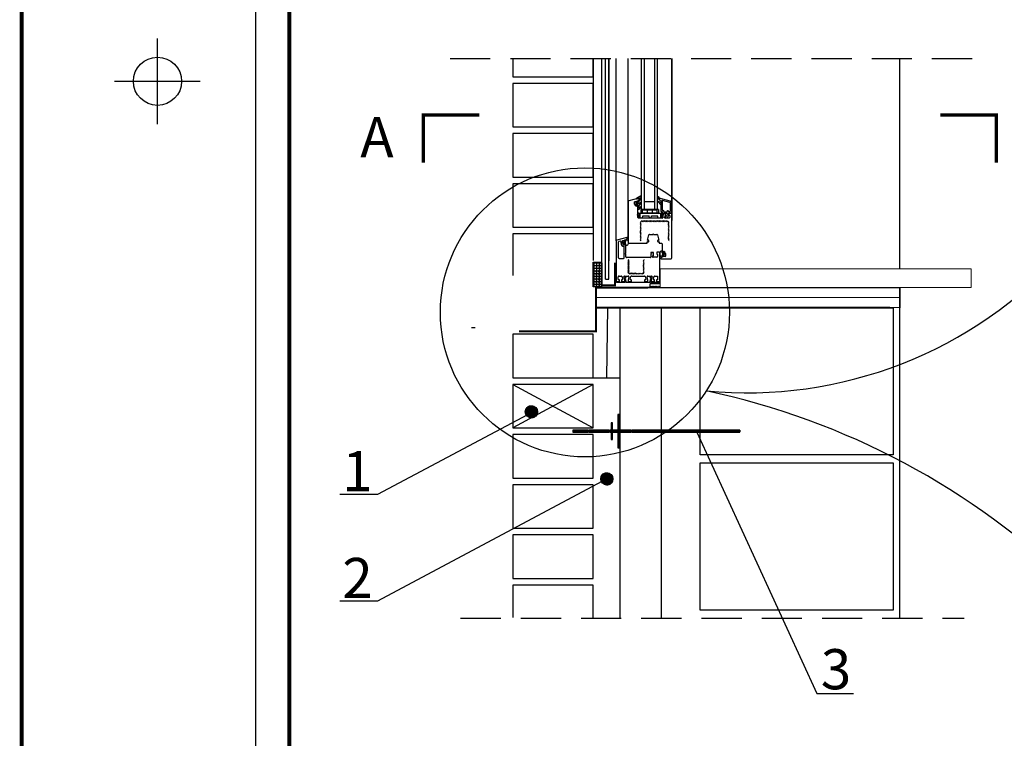
# Model space of a CAD drawing. Extents: x 78567 to 82173, y 17626 to 23172.
# Drawn here: x 78567 to 80038, y 20217 to 21291 of the extents above; entities that cross this region are included whole.
import ezdxf
from ezdxf.enums import TextEntityAlignment as Align

# ---------------------------------------------------------------- set-up
doc = ezdxf.new("R2010")
doc.units = 0
doc.header["$MEASUREMENT"] = 0
doc.linetypes.add('DASHED2', pattern=[0.375, 0.25, -0.125])
doc.linetypes.add('HIDDENX2', pattern=[0.75, 0.5, -0.25])
doc.layers.add('rama', color=38, linetype='Continuous')
doc.layers.add('ściana konstrukcyjna', color=41, linetype='Continuous')
doc.layers.add('termoizolacja', color=53, linetype='Continuous', lineweight=15)
doc.styles.add('ARIAL', font='txt', dxfattribs={"width": 0.75})
doc.linetypes.add('OCIEPLENIE1', pattern='A,0.0001,-0.1,[134,RODZLIN,S=0.1,R=0,X=-0.1,Y=0],-0.2,[134,RODZLIN,S=0.1,R=180,X=0.1,Y=0],-0.1', length=0.4001)

msp = doc.modelspace()

# ---------------------------------------------------------------- hatches: boundary and pattern name
h = msp.add_hatch()
h.set_pattern_fill('ANSI31', color=256, scale=11.016948, angle=180, style=0)
h.set_pattern_definition([(225, (85499.8034, 19372.4527), (0.97376983, -0.97376983), [])])
h.paths.add_polyline_path([(79494.1, 20960.1), (79495.7, 20960.1), (79495.7, 20988.2, -0.414214), (79496.3, 20988.7), (79535.2, 20988.7, -0.414214), (79535.8, 20988.2), (79535.8, 20960.1), (79537.4, 20960.1), (79537.4, 20988.2, 0.414214), (79535.2, 20990.4), (79496.3, 20990.4, 0.414214), (79494.1, 20988.2)])
h = msp.add_hatch()
h.set_pattern_fill('OCTAGON', color=256, scale=4, style=0)
h.set_pattern_definition([(315, (-25122.8835, -119.5653), (4.00000124, 0), [1.640488, -4.016368]), (0, (-25121.7235, -120.7253), (4, 4), [1.68, -2.32, 0]), (45, (-25120.0435, -120.7253), (0, 4.00000124), [1.640488, -4.016368]), (135, (-25118.8835, -117.8853), (-4.00000124, 0), [1.640488, -4.016368]), (225, (-25121.7235, -116.7253), (0, -4.00000124), [1.640488, -4.016368]), (270, (-25122.8835, -117.8853), (4, -4), [1.68, -2.32, 0])])
h.paths.add_polyline_path([(79424, 20928.5), (79424, 20891.5), (79436.5, 20891.5), (79436.5, 20893.6), (79436.5, 20927.7), (79436.5, 20928.5)])
h = msp.add_hatch()
h.set_pattern_fill('ANSI31', color=256, scale=11.016948, angle=90, style=0)
h.set_pattern_definition([(315, (85499.8034, 19372.4527), (0.97376983, 0.97376983), [])])
edge = h.paths.add_edge_path()
edge.add_line((79477.5, 20932.4), (79475.9, 20932.4))
edge.add_line((79475.9, 20932.4), (79475.9, 20912.5))
edge.add_arc((79478.1, 20912.5), 2.2, 180, 270, ccw=False)
edge.add_line((79478.1, 20910.3), (79497.9, 20910.3))
edge.add_arc((79497.9, 20912.5), 2.2, 270, 360, ccw=False)
edge.add_line((79500.1, 20912.5), (79500.1, 20932.4))
edge.add_line((79500.1, 20932.4), (79498.5, 20932.4))
edge.add_line((79498.5, 20932.4), (79498.5, 20912.5))
edge.add_arc((79497.9, 20912.5), 0.551, 270, 360)
edge.add_line((79497.9, 20912), (79478.1, 20912))
edge.add_arc((79478.1, 20912.5), 0.551, 180, 270)
edge.add_line((79477.5, 20912.5), (79477.5, 20932.4))
h = msp.add_hatch()
h.set_pattern_fill('ANSI31', color=256, style=0)
h.set_pattern_definition([(45, (15717.91682, 1543.32516), (-0.08838834765, 0.08838834765), [])])
h.paths.add_polyline_path([(79340.8, 20704.7, 1), (79322.6, 20704.7, 1)])
h = msp.add_hatch()
h.set_pattern_fill('ANSI31', color=256, style=0)
h.set_pattern_definition([(45, (15830.5608, 1442.9653), (-0.08838834765, 0.08838834765), [])])
h.paths.add_polyline_path([(79453.5, 20604.3, 1), (79435.2, 20604.3, 1)])

# ---------------------------------------------------------------- linework, layer by layer
for p, q in [((79424, 21232.9), (79424, 20930.6)), ((79436.5, 21232.9), (79436.5, 20927.7)), ((79442.2, 20903.1), (79442.2, 21232.9)), ((79447.4, 21232.9), (79447.4, 20930.1)), ((79447.4, 20903.1), (79447.4, 21232.9)), ((79476.4, 20963.1), (79476.4, 21232.9)), ((79496.1, 21007.3), (79496.1, 21232.9)), ((79500.5, 21007.3), (79500.5, 21232.9)), ((79515.9, 21007.3), (79515.9, 21232.9)), ((79520.3, 21007.3), (79520.3, 21232.9)), ((79541.4, 20960.8), (79541.4, 21232.9)), ((79541.4, 21232.9), (79541.4, 20990.4)), ((79882, 20918.2), (79882, 21232.9)), ((79882, 20918.2), (79882, 21232.9)), ((79492.3, 21023.8), (79477.3, 21019.8)), ((79495.2, 21027.4), (79488.8, 21024.1)), ((79489.3, 21023.1), (79492.7, 21024.1)), ((79493, 21023.9), (79493.1, 21022)), ((79493, 21022.1), (79493, 21023.3)), ((79494.9, 21022), (79494.5, 21024.7)), ((79494.6, 21024.9), (79495.9, 21026.5)), ((79476.4, 21018.7), (79476.4, 20957.7)), ((79485.8, 21014.9), (79485.8, 21018.4)), ((79486.2, 21019), (79488.4, 21019.6)), ((79488.1, 21018.5), (79487.4, 21015.8)), ((79487.4, 21015.8), (79488.1, 21013.2)), ((79489, 21017.7), (79489, 21018.3)), ((79490.7, 21017.7), (79489, 21017.7)), ((79489, 21016), (79489, 21015.6)), ((79489, 21013.8), (79490.7, 21013.8)), ((79489, 21013.3), (79489, 21013.8)), ((79489.1, 21019), (79489.1, 21018)), ((79489.1, 21013.5), (79489.1, 21012.7)), ((79490.3, 21016.6), (79489.2, 21016.6)), ((79489.2, 21015), (79490.3, 21015)), ((79489.4, 21017.7), (79489.9, 21017.7)), ((79489.9, 21013.8), (79489.4, 21013.8)), ((79490.8, 21018.6), (79490.8, 21019.9)), ((79490.8, 21000.5), (79490.8, 21013)), ((79490.9, 21019.9), (79490.9, 21017.9)), ((79490.9, 21016), (79490.9, 21015.6)), ((79490.9, 21013.6), (79490.9, 21008.6)), ((79491, 21020.4), (79492.7, 21021.6)), ((79493, 21021.8), (79491.2, 21020.4)), ((79492.6, 21007.7), (79495.9, 21011)), ((79492.8, 21015.7), (79492.8, 21020.1)), ((79492.8, 21009.9), (79492.8, 21013.1)), ((79492.9, 21020.3), (79494.6, 21021.5)), ((79492.9, 21013.6), (79496, 21017.7)), ((79495.5, 21018.3), (79493.1, 21015.5)), ((79495.5, 21011.7), (79493.1, 21009.7)), ((79515.9, 21018.3), (79500.5, 21018.3)), ((79490.1, 20998.8), (79490.1, 20999.8)), ((79490.8, 20999.7), (79491.8, 21001.5)), ((79490.8, 20995.2), (79490.8, 20998.1)), ((79491.7, 20998.9), (79493.8, 20995.3)), ((79492.8, 21000.9), (79491.8, 20999.1)), ((79527.1, 20994.1), (79491.9, 20994.1)), ((79493.8, 21001.8), (79524.7, 21001.8)), ((79493.8, 21001.8), (79493.8, 20995.3)), ((79495, 21007.3), (79495, 21001.8)), ((79521.4, 21007.3), (79495, 21007.3)), ((79521.4, 21001.8), (79495, 21001.8)), ((79519.2, 21006.2), (79497.2, 21006.2)), ((79497.2, 21006.2), (79497.2, 21001.8)), ((79497.7, 20994.1), (79498.2, 20997.4)), ((79498.2, 20997.4), (79507.6, 20997.4)), ((79504.5, 21006.2), (79504.5, 21001.8)), ((79508.1, 20994.1), (79507.6, 20997.4)), ((79510.4, 20994.1), (79510.9, 20997.4)), ((79510.9, 20997.4), (79520.3, 20997.4)), ((79511.9, 21006.2), (79511.9, 21001.8)), ((79519.2, 21006.2), (79519.2, 21001.8)), ((79521.1, 20994.1), (79520.3, 20997.4)), ((79521.4, 21007.3), (79521.4, 21001.8)), ((79524.7, 21001.8), (79524.7, 20994.7)), ((79524.7, 20994.7), (79526.8, 20998.8)), ((79526.8, 20999.3), (79525.8, 21000.9)), ((79526.8, 21001.5), (79527.8, 20999.7)), ((79528.2, 21000.7), (79528.2, 21000.5)), ((79528.2, 20998.1), (79528.2, 20995.2)), ((79531.5, 21001.2), (79528.8, 21001.2)), ((79528.9, 20999.8), (79528.9, 20998.8)), ((79530.4, 20995.2), (79530.4, 20995.7)), ((79531, 20996.3), (79531.7, 20996.3)), ((79537.3, 20994.1), (79531.5, 20994.1)), ((79532.1, 20996.6), (79532.1, 21000.7)), ((79537, 21001.2), (79537.2, 20998.8)), ((79540.9, 21001.8), (79537.6, 21001.8)), ((79537.6, 20998.5), (79538, 20998.5)), ((79538.4, 20998.1), (79538.4, 20995.2)), ((79541.4, 20934.6), (79541.4, 21001.2)), ((79474.2, 20965.4), (79459.2, 20961.4)), ((79474.9, 20963.7), (79474.9, 20964.9)), ((79505.1, 20961.4), (79507.1, 20969)), ((79508.2, 20969.8), (79513.1, 20969.8)), ((79514.2, 20969.8), (79519.1, 20969.8)), ((79520.1, 20969), (79522.1, 20961.4)), ((79458.4, 20960.3), (79458.4, 20900.4)), ((79464.9, 20959.7), (79462.3, 20959)), ((79467.8, 20956.6), (79467.8, 20960.1)), ((79468.2, 20960.6), (79470.4, 20961.2)), ((79469.4, 20957.5), (79470.1, 20960.2)), ((79470.1, 20954.9), (79469.4, 20957.5)), ((79470.2, 20957.3), (79470.2, 20957.7)), ((79470.7, 20958.3), (79471.8, 20958.3)), ((79471.8, 20956.8), (79470.7, 20956.8)), ((79471, 20960.1), (79471, 20959.2)), ((79471, 20959.2), (79472.5, 20959.2)), ((79471, 20955.9), (79471, 20955)), ((79472.5, 20955.9), (79471, 20955.9)), ((79471.1, 20960.6), (79471.1, 20959.6)), ((79471.1, 20955.1), (79471.1, 20954.4)), ((79471.4, 20959.3), (79471.9, 20959.3)), ((79471.9, 20955.5), (79471.4, 20955.5)), ((79472.4, 20957.3), (79472.4, 20957.7)), ((79472.7, 20960.2), (79472.7, 20961.5)), ((79472.7, 20942.1), (79472.7, 20954.6)), ((79473, 20962), (79474.7, 20963.2)), ((79477.5, 20956.6), (79504.4, 20956.6)), ((79504.7, 20956.9), (79504.7, 20958.5)), ((79505, 20958.8), (79506.6, 20958.8)), ((79506.6, 20961), (79505.4, 20961)), ((79506.9, 20959.1), (79506.9, 20960.7)), ((79520.3, 20960.7), (79520.3, 20959.1)), ((79521.8, 20961), (79520.7, 20961)), ((79520.7, 20958.8), (79522.2, 20958.8)), ((79522.5, 20958.5), (79522.5, 20956.9)), ((79522.9, 20956.6), (79526, 20956.6)), ((79527.1, 20955.5), (79527.1, 20943.4)), ((79472.1, 20940.4), (79472.1, 20941.4)), ((79472.7, 20936.2), (79472.7, 20939.8)), ((79509.6, 20935.1), (79473.8, 20935.1)), ((79510.2, 20942.3), (79510.2, 20942.1)), ((79510.2, 20939.8), (79510.2, 20935.7)), ((79513.5, 20942.8), (79510.7, 20942.8)), ((79510.9, 20941.4), (79510.9, 20940.4)), ((79512.4, 20936.8), (79512.4, 20937.3)), ((79513, 20937.9), (79513.7, 20937.9)), ((79519, 20935.7), (79513.5, 20935.7)), ((79514.1, 20938.2), (79514.1, 20942.3)), ((79519, 20942.8), (79519.2, 20940.4)), ((79522.9, 20943.4), (79519.6, 20943.4)), ((79519.6, 20940.1), (79519.8, 20940.1)), ((79520.1, 20939.8), (79520.1, 20936.8)), ((79524.9, 20934.4), (79524.9, 20933.8)), ((79526.6, 20935.5), (79525.1, 20934.7)), ((79527.1, 20937.8), (79527.1, 20936.5)), ((79528.9, 20942.3), (79527.4, 20942.3)), ((79527.4, 20939), (79528.9, 20939)), ((79527.5, 20940.4), (79527.5, 20940.8)), ((79528, 20942.6), (79528.4, 20942.6)), ((79529.1, 20941.4), (79528, 20941.4)), ((79528, 20939.9), (79529.1, 20939.9)), ((79528.4, 20938.7), (79528, 20938.7)), ((79528.8, 20942.9), (79528.8, 20943.7)), ((79528.8, 20937.1), (79528.8, 20938.4)), ((79528.9, 20943.2), (79528.9, 20942.3)), ((79528.9, 20939), (79528.9, 20938.1)), ((79531.5, 20936.6), (79529.3, 20936.6)), ((79529.7, 20940.4), (79529.7, 20940.8)), ((79530.4, 20940.6), (79529.8, 20943.3)), ((79529.8, 20938), (79530.4, 20940.6)), ((79532.1, 20941.5), (79532.1, 20937.1)), ((79525.2, 20933.5), (79540.3, 20933.5)), ((79461.5, 20902.6), (79461.5, 20906.5)), ((79462.6, 20907.6), (79466.2, 20907.6)), ((79466.7, 20907.2), (79467.9, 20902.8)), ((79471.1, 20901.4), (79469.9, 20906.2)), ((79470.9, 20907.6), (79476.3, 20907.6)), ((79470.9, 20904.1), (79471.9, 20905.8)), ((79472.9, 20905.3), (79471.9, 20903.5)), ((79477.4, 20906.2), (79476.1, 20901.4)), ((79479.3, 20902.8), (79480.4, 20906.8)), ((79481.5, 20907.6), (79500.4, 20907.6)), ((79501.4, 20906.8), (79502.5, 20902.8)), ((79505.7, 20901.4), (79504.4, 20906.2)), ((79505.5, 20907.6), (79510.9, 20907.6)), ((79510, 20903.5), (79509, 20905.3)), ((79509.9, 20905.8), (79510.9, 20904.1)), ((79512, 20906.2), (79510.7, 20901.4)), ((79513.9, 20902.8), (79515.1, 20907.2)), ((79442.2, 20903.1), (79447.4, 20903.1)), ((79517.9, 20890.3), (79453.4, 20890.3)), ((79459, 20898.4), (79471.9, 20898.4)), ((79459.5, 20899.3), (79462.8, 20899.3)), ((79462.8, 20902.1), (79462.1, 20902.1)), ((79463.4, 20899.9), (79463.4, 20901.5)), ((79502.2, 20890.3), (79465, 20890.3)), ((79466.2, 20901.5), (79466.2, 20899.9)), ((79467.4, 20902.1), (79466.8, 20902.1)), ((79466.8, 20899.3), (79469.5, 20899.3)), ((79472.2, 20898.8), (79470.8, 20902.9)), ((79471.8, 20903.2), (79473.4, 20898.6)), ((79477.7, 20899.3), (79480.5, 20899.3)), ((79480.5, 20902.1), (79479.9, 20902.1)), ((79481, 20899.9), (79481, 20901.5)), ((79500.8, 20901.5), (79500.8, 20899.9)), ((79502, 20902.1), (79501.4, 20902.1)), ((79501.4, 20899.3), (79504.1, 20899.3)), ((79508.4, 20898.6), (79510, 20903.2)), ((79508.7, 20895.3), (79508.7, 20892.5)), ((79522.9, 20895.9), (79509.2, 20895.9)), ((79509.2, 20892), (79511.3, 20892)), ((79511.1, 20902.9), (79509.7, 20898.8)), ((79510, 20898.4), (79522.9, 20898.4)), ((79511.3, 20892), (79511.8, 20892.5)), ((79511.8, 20892.5), (79512.4, 20892)), ((79512.3, 20899.3), (79515, 20899.3)), ((79512.4, 20892), (79513, 20892.5)), ((79513, 20892.5), (79513.5, 20892)), ((79513.5, 20892), (79514.1, 20892.5)), ((79514.1, 20892.5), (79514.6, 20892)), ((79515, 20902.1), (79514.4, 20902.1)), ((79514.6, 20892), (79515.2, 20892.5)), ((79515.2, 20892.5), (79515.7, 20892)), ((79515.6, 20899.9), (79515.6, 20901.5)), ((79515.7, 20892), (79516.3, 20892.5)), ((79516.3, 20892.5), (79516.8, 20892)), ((79516.8, 20892), (79517.4, 20892.5)), ((79517.4, 20892.5), (79517.9, 20892)), ((79517.9, 20892), (79518.5, 20892.5)), ((79518.4, 20892), (79518.4, 20890.9)), ((79518.5, 20892.5), (79519, 20892)), ((79519, 20892), (79519.6, 20892.5)), ((79519.6, 20892.5), (79520.1, 20892)), ((79520.1, 20892), (79520.7, 20892.5)), ((79520.7, 20892.5), (79521.2, 20892)), ((79521.2, 20892), (79521.8, 20892.5)), ((79521.8, 20892.5), (79522.3, 20892)), ((79522.3, 20892), (79522.9, 20892.5)), ((79522.9, 20892.5), (79523.4, 20892)), ((79523.4, 20897.8), (79523.4, 20896.4)), ((79424, 20755.6), (79464.3, 20755.6)), ((79325.8, 20700.3), (79101.5, 20581.1)), ((79578.9, 20674), (79758, 20283.5)), ((79444.3, 20604.4), (79101.5, 20421.5)), ((79101.5, 20581.1), (79045.4, 20581.1)), ((79101.5, 20421.5), (79045.4, 20421.5)), ((79758, 20283.5), (79812.7, 20283.5))]:
    msp.add_line(p, q)
at = {"color": 254}
for p, q in [((79424, 20970.6), (79304, 20970.6)), ((79304, 20970.6), (79304, 20908.3)), ((79424, 20970.6), (79424, 20930.6))]:
    msp.add_line(p, q, dxfattribs=at)
at = {"ltscale": 10}
for p, q in [((79882, 20775.3), (79882, 20890.4)), ((79584, 20640.3), (79584, 20860.3)), ((79584, 20860.3), (79872, 20860.3)), ((79872, 20860.3), (79872, 20640.3)), ((79882, 20397.2), (79882, 20775.3)), ((79872, 20640.3), (79584, 20640.3))]:
    msp.add_line(p, q, dxfattribs=at)
at = {"color": 7, "linetype": 'OCIEPLENIE1', "ltscale": 30}
msp.add_line((79429.1, 20875.9), (79882, 20875.5), dxfattribs=at)
at = {"color": 7, "linetype": 'OCIEPLENIE1', "ltscale": 40}
msp.add_line((79444.2, 20755.6), (79445.9, 20860.4), dxfattribs=at)
at = {"linetype": 'Continuous'}
for p, q in [((79464.3, 20397.2), (79464.3, 20860.3)), ((79242.4, 20830.6), (79247.8, 20830.6)), ((79424, 20745.6), (79304, 20680.6)), ((79304, 20745.6), (79424, 20680.6))]:
    msp.add_line(p, q, dxfattribs=at)
at = {"color": 7, "linetype": 'OCIEPLENIE1', "ltscale": 130}
msp.add_line((79526, 20397.2), (79526, 20860.3), dxfattribs=at)
at = {"color": 7, "linetype": 'HIDDENX2', "ltscale": 120}
msp.add_line((79225.9, 20396), (79978.2, 20396), dxfattribs=at)
at = {"color": 254}
msp.add_lwpolyline([(79304, 21232.9), (79304, 21205.6), (79424, 21205.6), (79424, 21232.9)], dxfattribs=at)
for points in [[(79304, 21130.6), (79424, 21130.6), (79424, 21195.6), (79304, 21195.6)], [(79304, 21055.6), (79424, 21055.6), (79424, 21120.6), (79304, 21120.6)], [(79304, 20980.6), (79424, 20980.6), (79424, 21045.6), (79304, 21045.6)]]:
    msp.add_lwpolyline(points, close=True, dxfattribs=at)
for points, const_width in [([(79253.7, 21148.4), (79170.4, 21148.4), (79170.4, 21077)], 5), ([(79942.9, 21148.4), (80026.2, 21148.4), (80026.2, 21077)], 5), ([(79436.5, 20927.7), (79436.5, 20893.6), (79456.5, 20893.6), (79456.5, 20927.8)], 3), ([(79428.1, 20890.3), (79506.1, 20890.3)], 3), ([(79461.6, 20650.6), (79461.6, 20700.6)], 3), ([(79451.6, 20663.1), (79451.6, 20688.1)], 3), ([(79643.6, 20675.6), (79393.6, 20675.6)], 3)]:
    msp.add_lwpolyline(points, dxfattribs=dict(const_width=const_width))
for points in [[(79522.7, 21021.6), (79520.7, 21025.4, -0.916331), (79521.2, 21026.6), (79522.7, 21023.8), (79522.7, 21021.6)], [(79524.9, 21020.6), (79524.9, 21004.5, 0.414214), (79525.5, 21004), (79526.8, 21004, -0.414214), (79527.1, 21003.7), (79527.1, 21002.3, 0.414214), (79527.7, 21001.8), (79533.7, 21001.8, -0.404026), (79534.8, 21000.7), (79534.8, 21000.3, -0.118358), (79534.7, 20999.8), (79533.2, 20996.6, -0.291474), (79532.7, 20996.3), (79532.1, 20996.3, 1), (79532.1, 20994.4), (79534.3, 20994.4, 0.273291), (79534.8, 20994.7), (79536.9, 20999.3, 0.118358), (79537, 20999.8), (79537, 21001.8, -0.424475), (79537.5, 21002.3), (79538, 21002.3, -0.198912), (79538.2, 21002.2), (79538.6, 21001.9, 0.198912), (79538.8, 21001.8), (79540.9, 21001.8, 0.414214), (79541.4, 21002.3), (79541.4, 21016.4, 0.339454), (79539.2, 21019.4), (79522.7, 21023.8), (79522.7, 21021.6), (79524.5, 21021.1, -0.339454), (79524.9, 21020.6)], [(79521.2, 21019.7), (79524.9, 21017.4), (79524.9, 21013.9), (79520.5, 21018.8, -0.876976), (79521.2, 21019.7)], [(79526.9, 21019.9), (79526.9, 21006.5, 0.414214), (79527.4, 21006), (79528, 21006, -0.414214), (79529.1, 21004.9), (79529.1, 21004.3, 0.414214), (79529.6, 21003.8), (79534.3, 21003.8, 0.414214), (79534.8, 21004.3), (79534.8, 21005.1, -0.414214), (79535.2, 21005.4), (79535.6, 21005.4, -0.414214), (79535.9, 21005.1), (79535.9, 21004.9, 0.414214), (79536.5, 21004.3), (79538.9, 21004.3, 0.414214), (79539.5, 21004.9), (79539.5, 21016.4, 0.339454), (79538.6, 21017.5), (79527.6, 21020.5, 0.493146), (79526.9, 21019.9)], [(79462.3, 20959, 0.339455), (79461.5, 20958, 0.339455)], [(79461.5, 20958), (79461.5, 20935.1, 0.414214), (79462.6, 20934), (79469.4, 20934, 0.414214), (79470.5, 20935.1), (79470.5, 20951.1)], [(79515.6, 20907.6), (79519.2, 20907.6, -0.414214), (79520.3, 20906.5), (79520.3, 20902.6, -0.414214), (79519.8, 20902.1), (79519, 20902.1, 0.414214), (79518.5, 20901.5), (79518.5, 20899.9, 0.414214), (79519, 20899.3), (79522.3, 20899.3, 0.414214), (79523.4, 20900.4), (79523.4, 20942.8)], [(79472.2, 20898.8, -0.515042), (79471.9, 20898.4, -0.515042)]]:
    msp.add_lwpolyline(points, format="xyb")
for points in [[(79490.7, 20998.5), (79493.3, 20994.1)], [(79525.5, 20994.1), (79527.9, 20998.5)], [(79465.6, 20956.6), (79465.6, 20959.2)], [(79473.8, 20898.4), (79508.1, 20898.4)], [(79424, 20397.2), (79424, 20445.6), (79304, 20445.6), (79304, 20397.2)]]:
    msp.add_lwpolyline(points)
for points in [[(79424, 20928.5), (79436.5, 20928.5), (79436.5, 20891.5), (79424, 20891.5)], [(79304, 20755.6), (79424, 20755.6), (79424, 20820.6), (79304, 20820.6)], [(79304, 20680.6), (79424, 20680.6), (79424, 20745.6), (79304, 20745.6)], [(79304, 20605.6), (79424, 20605.6), (79424, 20670.6), (79304, 20670.6)], [(79304, 20605.6), (79424, 20605.6), (79424, 20670.6), (79304, 20670.6)], [(79304, 20530.6), (79424, 20530.6), (79424, 20595.6), (79304, 20595.6)], [(79304, 20455.6), (79424, 20455.6), (79424, 20520.6), (79304, 20520.6)]]:
    msp.add_lwpolyline(points, close=True)
at = {"linetype": 'DASHED2', "ltscale": 120, "const_width": 3}
for points in [[(79428.2, 20891.3), (79428.2, 20825), (79315.9, 20825), (79313.3, 20825)], [(79867.3, 20860.3), (79555.1, 20860.3), (79428.8, 20860.4)]]:
    msp.add_lwpolyline(points, dxfattribs=at)
at = {"color": 7, "linetype": 'Continuous'}
msp.add_lwpolyline([(79428.8, 20860.4), (79428.1, 20890.3), (79882, 20890.4), (79882, 20860.3), (79463.4, 20860.4)], dxfattribs=at)
at = {"linetype": 'DASHED2'}
for points in [[(79460.6, 20650.6), (79462.6, 20650.6), (79462.6, 20700.6), (79460.6, 20700.6)], [(79450.6, 20663.1), (79452.6, 20663.1), (79452.6, 20688.1), (79450.6, 20688.1)], [(79393.6, 20674.1), (79643.6, 20674.1), (79643.6, 20677.1), (79393.6, 20677.1)]]:
    msp.add_lwpolyline(points, close=True, dxfattribs=at)
at = {"ltscale": 10}
msp.add_lwpolyline([(79584, 20628.3), (79872, 20628.3), (79872, 20408.3), (79584, 20408.3)], close=True, dxfattribs=at)
for centre, radius in [((79411.6, 20853.3), 216), ((79331.7, 20704.7), 9.11), ((79444.3, 20604.3), 9.11)]:
    msp.add_circle(centre, radius)
for centre, radius, start, end in [((79489.1, 21023.6), 0.551, 120.819, 292.6251), ((79492.4, 21023.3), 0.551, 359.9975, 104.9974), ((79492.8, 21023.9), 0.22, 7.8646, 112.6251), ((79494.8, 21024.8), 0.22, 134.3877, 187.8646), ((79495.5, 21026.9), 0.551, 314.3877, 120.819), ((79477.5, 21018.7), 1.1, 104.9989, 179.999), ((79486.4, 21018.4), 0.551, 105.0006, 180.0006), ((79488.6, 21014.9), 2.75, 179.9999, 269.9118), ((79488.5, 21018.3), 0.441, 360, 165.6788), ((79488.5, 21013.3), 0.441, 194.3213, 0), ((79488.6, 21019), 0.551, 359.9995, 104.9994), ((79488.6, 21012.7), 0.551, 269.5595, 359.9988), ((79489.3, 21016.2), 0.373, 98.3598, 209.2831), ((79489.3, 21015.4), 0.373, 150.7169, 261.6402), ((79489.4, 21018), 0.331, 180, 270), ((79489.4, 21013.5), 0.331, 90, 180), ((79489.9, 21018.6), 0.881, 270, 360), ((79489.9, 21013), 0.881, 360, 90), ((79490.3, 21016), 0.551, 0, 90), ((79490.3, 21015.6), 0.551, 270, 0), ((79490.7, 21017.9), 0.22, 270, 0), ((79490.7, 21013.6), 0.22, 0, 90), ((79491.3, 21019.9), 0.551, 125.6179, 179.9953), ((79491.4, 21019.9), 0.551, 117.4744, 180), ((79492, 21008.6), 1.1, 180, 303.9505), ((79492.4, 21022.1), 0.551, 305.6201, 359.9974), ((79493, 21020.1), 0.22, 117.4744, 180), ((79493, 21015.7), 0.22, 180, 304.6552), ((79493.3, 21013.1), 0.551, 131.4298, 180), ((79493, 21009.9), 0.22, 180, 296.6555), ((79492.9, 21022), 0.22, 297.4744, 7.8646), ((79494.4, 21022), 0.551, 297.4744, 7.8646), ((79495.7, 21018), 0.386, 311.4298, 124.6552), ((79495.7, 21011.4), 0.386, 303.9505, 116.6555), ((79490.4, 20999.8), 0.331, 90.0922, 180.0922), ((79490.4, 20998.8), 0.331, 180.0884, 270.0884), ((79490.4, 21000.5), 0.331, 270.0922, 0.0922), ((79490.4, 20998.1), 0.331, 0.0913, 90.0913), ((79492.1, 20999), 1.43, 150, 199), ((79491.9, 20995.2), 1.1, 180, 270), ((79492.1, 20999), 0.331, 150, 199), ((79492.3, 21001.2), 0.551, 330, 149.9999), ((79526.3, 21001.2), 0.551, 30.0001, 210), ((79526.3, 20999), 0.551, 340.9997, 30.0011), ((79527.1, 20995.2), 1.1, 270, 360), ((79526.5, 20999), 1.43, 341, 30), ((79528.8, 21000.7), 0.551, 90, 180), ((79528.5, 21000.5), 0.331, 180, 270), ((79528.5, 20998.1), 0.331, 90, 180), ((79528.5, 20999.8), 0.331, 360, 90), ((79528.5, 20998.8), 0.331, 270, 360), ((79531, 20995.7), 0.551, 90, 180), ((79531.5, 20995.2), 1.1, 180, 270), ((79531.5, 21000.7), 0.551, 360, 90), ((79531.7, 20996.6), 0.331, 270, 360), ((79537.6, 21001.2), 0.551, 90.001, 185.001), ((79537.6, 20998.8), 0.331, 184.9995, 269.9996), ((79537.3, 20995.2), 1.1, 270, 360), ((79538, 20998.1), 0.331, 360, 90), ((79540.9, 21001.2), 0.551, 359.9987, 90.0002), ((79474.4, 20964.9), 0.551, 360, 104.9999), ((79474.4, 20963.7), 0.551, 305.6227, 360), ((79508.2, 20968.7), 1.1, 89.9986, 164.9988), ((79513.6, 20969.8), 0.551, 0, 180), ((79519.1, 20968.7), 1.1, 15.0002, 90.0001), ((79459.5, 20960.3), 1.1, 104.9999, 180), ((79465, 20959.2), 0.551, 360, 104.9999), ((79470.5, 20956.6), 4.96, 180, 264.2608), ((79468.3, 20960.1), 0.551, 104.9999, 180), ((79470.5, 20956.6), 2.75, 180, 270), ((79470, 20951.1), 0.551, 0.0014, 84.2606), ((79470.5, 20960.1), 0.441, 0, 165.6787), ((79470.5, 20955), 0.441, 194.3212, 360), ((79470.7, 20957.7), 0.551, 90, 180), ((79470.7, 20957.3), 0.551, 180, 270), ((79470.5, 20960.6), 0.551, 0, 104.9999), ((79470.5, 20954.4), 0.551, 269.9998, 359.9988), ((79471.4, 20959.6), 0.331, 180, 270), ((79471.4, 20955.1), 0.331, 90, 180), ((79471.8, 20957.7), 0.551, 0, 90), ((79471.8, 20957.3), 0.551, 270, 0), ((79471.9, 20960.2), 0.881, 270, 0), ((79471.9, 20954.6), 0.881, 0, 90), ((79472.5, 20959.5), 0.331, 270, 311.2733), ((79472.5, 20955.5), 0.331, 48.7269, 89.9999), ((79473.3, 20961.5), 0.551, 125.6227, 180), ((79477.7, 20957.9), 1.26, 186.8092, 263.1908), ((79504.4, 20956.9), 0.331, 270.001, 0.0009), ((79505, 20958.5), 0.33, 90, 180), ((79505.4, 20961.3), 0.331, 165.0008, 270.0007), ((79506.6, 20960.7), 0.331, 0.0019, 90.0019), ((79506.6, 20959.1), 0.33, 270, 0), ((79520.7, 20960.7), 0.331, 90, 180), ((79520.7, 20959.1), 0.331, 179.9981, 269.9981), ((79521.8, 20961.3), 0.331, 270.0008, 15.0009), ((79522.2, 20958.5), 0.331, 359.9981, 89.9981), ((79522.9, 20956.9), 0.331, 179.9981, 269.9981), ((79526, 20955.5), 1.1, 359.9994, 89.9994), ((79472.4, 20941.4), 0.331, 90, 180), ((79472.4, 20940.4), 0.331, 180, 270), ((79472.4, 20942.1), 0.331, 270, 0), ((79472.4, 20939.8), 0.331, 0, 90), ((79473.8, 20936.2), 1.1, 180, 270), ((79509.6, 20935.7), 0.551, 270, 0), ((79510.7, 20942.3), 0.551, 90, 180), ((79510.5, 20942.1), 0.331, 180, 270), ((79510.5, 20939.8), 0.331, 90, 180), ((79510.5, 20941.4), 0.331, 0, 90), ((79510.5, 20940.4), 0.331, 270, 0), ((79513, 20937.3), 0.551, 90, 180), ((79513.5, 20936.8), 1.1, 180, 270), ((79513.5, 20942.3), 0.551, 0, 90), ((79513.7, 20938.2), 0.331, 270, 0), ((79519.6, 20942.8), 0.551, 90, 184.9999), ((79519, 20936.8), 1.1, 270, 0), ((79519.6, 20940.4), 0.331, 184.9999, 270), ((79519.8, 20939.8), 0.331, 0, 90), ((79522.9, 20942.8), 0.551, 359.9986, 90), ((79525.2, 20934.4), 0.331, 119.9986, 179.9986), ((79526, 20936.5), 1.1, 300.0005, 0.0005), ((79528, 20943.4), 0.881, 179.9993, 269.9993), ((79528, 20937.8), 0.881, 90, 180), ((79527.4, 20942.6), 0.331, 228.7267, 270), ((79527.4, 20938.6), 0.331, 90.0001, 131.2731), ((79528, 20940.8), 0.551, 90, 180), ((79528, 20940.4), 0.551, 180, 270), ((79528.4, 20942.9), 0.33, 270, 360), ((79528.4, 20938.4), 0.331, 0.0019, 90.0019), ((79529.3, 20943.7), 0.551, 90.0014, 179.9951), ((79529.3, 20937.1), 0.551, 180.0011, 270.0011), ((79529.3, 20943.2), 0.441, 14.3213, 180), ((79529.3, 20938.1), 0.441, 180, 345.6788), ((79529.1, 20940.8), 0.551, 0, 90), ((79529.1, 20940.4), 0.551, 270, 0), ((79529.3, 20941.5), 2.75, 0.0002, 89.9994), ((79531.5, 20937.1), 0.551, 270, 360), ((79540.3, 20934.6), 1.1, 269.9997, 359.9997), ((79653.5, 21369.1), 636.2, 264.5303, 318.1795), ((79525.2, 20933.8), 0.331, 179.9981, 269.9981), ((79462.6, 20906.5), 1.1, 90, 180), ((79466.2, 20907), 0.551, 15, 90), ((79470.9, 20906.5), 1.1, 90, 195), ((79472.4, 20905.5), 0.551, 330, 149.9999), ((79476.3, 20906.5), 1.1, 345.0001, 90), ((79481.5, 20906.5), 1.1, 90, 165.0001), ((79500.4, 20906.5), 1.1, 14.9999, 90), ((79505.5, 20906.5), 1.1, 90, 194.9999), ((79509.4, 20905.5), 0.551, 30.0001, 210), ((79510.9, 20906.5), 1.1, 345, 90), ((79515.6, 20907), 0.551, 90, 165), ((79459.5, 20900.4), 1.1, 180, 270), ((79459, 20897.8), 0.551, 90, 180), ((79462.1, 20902.6), 0.551, 180, 270), ((79462.8, 20901.5), 0.551, 0, 90), ((79462.8, 20899.9), 0.551, 270, 0), ((79466.8, 20901.5), 0.551, 90, 180), ((79466.8, 20899.9), 0.551, 180, 270), ((79467.4, 20902.6), 0.551, 270, 14.9999), ((79469.5, 20901), 1.65, 270, 15), ((79472.2, 20903.3), 1.43, 150, 199), ((79472.2, 20903.3), 0.331, 150, 199), ((79473.8, 20898.7), 0.33, 199.0007, 269.9976), ((79477.7, 20901), 1.65, 165.0001, 270), ((79479.9, 20902.6), 0.551, 165.0001, 270), ((79480.5, 20901.5), 0.551, 0.0002, 90), ((79480.5, 20899.9), 0.551, 270, 0.0002), ((79501.4, 20901.5), 0.551, 90, 179.9998), ((79501.4, 20899.9), 0.551, 179.9998, 270), ((79502, 20902.6), 0.551, 270, 14.9999), ((79504.1, 20901), 1.65, 270, 14.9999), ((79508.1, 20898.7), 0.331, 269.9977, 341.0005), ((79509.2, 20895.3), 0.551, 90, 180), ((79509.2, 20892.5), 0.551, 180, 270), ((79510, 20898.7), 0.331, 161, 270), ((79509.7, 20903.3), 0.331, 341, 30), ((79512.3, 20901), 1.65, 165, 270), ((79509.7, 20903.3), 1.43, 341, 30), ((79514.4, 20902.6), 0.551, 165, 270), ((79515, 20901.5), 0.551, 0, 90), ((79515, 20899.9), 0.551, 270, 0), ((79517.9, 20890.9), 0.551, 270, 0), ((79522.9, 20897.8), 0.551, 360, 90), ((79522.9, 20896.4), 0.551, 270, 0), ((79361.8, 19641.4), 1118.5, 45.6893, 78.0736)]:
    msp.add_arc(centre, radius, start, end)
at = {"extrusion": (0, 0, -1)}
msp.add_ellipse((79474.4, 20957.5), major_axis=(0, -4.45), ratio=0.433205, start_param=1.971176, end_param=7.453603, dxfattribs=at)
msp.add_ellipse((79525.4, 20940.6), major_axis=(0, -4.45), ratio=0.433205, start_param=1.971176, end_param=7.453603)
at = {"layer": 'DEFPOINTS', "linetype": 'Continuous'}
msp.add_line((79458.4, 20960.3), (79458.4, 21232.9), dxfattribs=at)
at = {"layer": 'DEFPOINTS'}
msp.add_line((79458.4, 20900.5), (79458.4, 20926.2), dxfattribs=at)
at = {"layer": 'rama', "ltscale": 10}
for p, q in [((78773, 21134.7), (78773, 21262.7)), ((78773, 21134.7), (78773, 21262.7)), ((78709, 21198.7), (78837, 21198.7))]:
    msp.add_line(p, q, dxfattribs=at)
at = {"layer": 'rama', "ltscale": 10, "const_width": 6}
for points in [[(82170.1, 23168.7), (82170.1, 17628.7), (78570.1, 17628.7), (78570.1, 23168.7)], [(81770.1, 22768.7), (81770.1, 18028.7), (78970.1, 18028.7), (78970.1, 22768.7)]]:
    msp.add_lwpolyline(points, close=True, dxfattribs=at)
at = {"layer": 'rama', "ltscale": 10}
msp.add_lwpolyline([(81820.1, 22818.7), (81820.1, 17978.7), (78920.1, 17978.7), (78920.1, 22818.7)], close=True, dxfattribs=at)
msp.add_circle((78773, 21198.7), 36, dxfattribs=at)
at = {"layer": 'termoizolacja', "color": 7, "linetype": 'Continuous'}
msp.add_lwpolyline([(79524.1, 20918.2), (79988.5, 20918.2), (79988.5, 20890.4), (79524.1, 20890.4)], close=True, dxfattribs=at)
at = {"layer": 'ściana konstrukcyjna', "color": 7, "linetype": 'HIDDENX2', "ltscale": 120}
msp.add_line((79210.2, 21232.9), (79991, 21232.9), dxfattribs=at)

# ---------------------------------------------------------------- texts
at = {"linetype": 'Continuous', "style": 'ARIAL'}
msp.add_text('A', height=60, dxfattribs=at).set_placement((79076, 21085.2))
at = {"ltscale": 10, "style": 'ARIAL'}
for s, p in [('1', (79071.8, 20608.1)), ('2', (79071.8, 20448.5)), ('3', (79786.8, 20312.1))]:
    msp.add_text(s, height=60, dxfattribs=at).set_placement(p, align=Align.MIDDLE)

doc.saveas('drawing.dxf')
